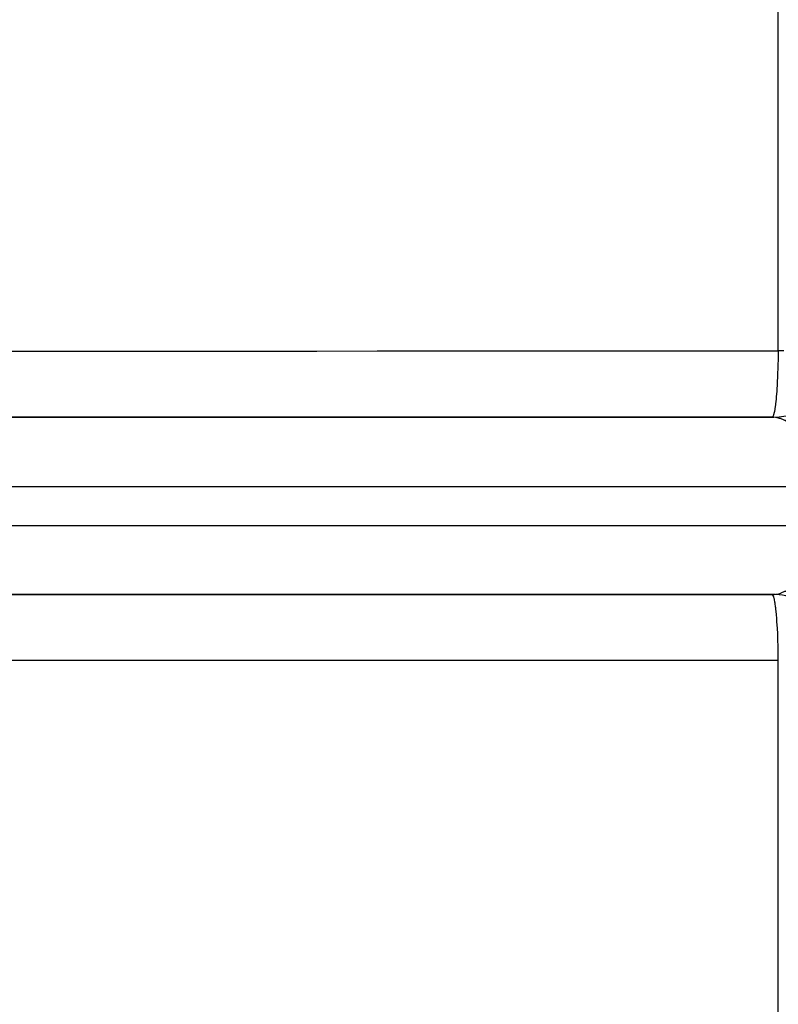
# Model space of a CAD drawing. Units: millimetres. Extents: x -337 to 559, y -362 to 362.
# Drawn here: x 525 to 546, y -25 to 2 of the extents above; entities that cross this region are included whole.
import ezdxf

# ---------------------------------------------------------------- set-up
doc = ezdxf.new("R2010")
doc.units = ezdxf.units.MM
doc.linetypes.add('DASHED', pattern=[9.652, 8.128, -1.524])
doc.layers.add('nevidi', color=4, linetype='DASHED')

msp = doc.modelspace()

# ---------------------------------------------------------------- linework, layer by layer
at = {"color": 2}
for p, q in [((505.466, -8.752), (546.056, -8.752)), ((545.999, -8.75), (505.76, -8.75)), ((546.056, -8.752), (545.999, -8.75)), ((546.061, -13.748), (505.457, -13.748)), ((505.752, -13.75), (546.005, -13.75))]:
    msp.add_line(p, q, dxfattribs=at)
msp.add_lwpolyline([(546.005, -13.75), (546.012, -13.75), (546.061, -13.748)], dxfattribs=at)
for centre, radius, start, end in [((545.999, -6.75), 2, 270, 360), ((546.005, -15.744), 1.994, 0, 90.0002)]:
    msp.add_arc(centre, radius, start, end, dxfattribs=at)
at = {"layer": 'nevidi', "color": 7, "linetype": 'Continuous'}
for p, q in [((546.174, -6.88), (546.174, 55.321)), ((498.803, -10.7), (548.803, -10.7)), ((499.709, -11.8), (548.803, -11.8)), ((546.179, -77.822), (546.179, -15.614))]:
    msp.add_line(p, q, dxfattribs=at)
for points in [[(523.369, -6.884), (525.075, -6.884), (525.327, -6.884), (527.033, -6.884), (527.286, -6.884), (528.992, -6.883), (529.244, -6.883), (530.95, -6.883), (531.202, -6.883), (532.908, -6.883), (533.161, -6.883), (534.866, -6.882), (535.119, -6.882), (536.825, -6.882), (537.077, -6.882), (538.783, -6.882), (539.036, -6.882), (540.741, -6.881), (540.994, -6.881), (542.7, -6.881), (542.952, -6.881), (544.658, -6.881), (544.911, -6.881), (546.174, -6.88)], [(546.174, -6.88), (546.172, -7.045), (546.172, -7.084), (546.171, -7.102), (546.168, -7.295), (546.167, -7.332), (546.166, -7.351), (546.16, -7.537), (546.159, -7.571), (546.158, -7.59), (546.15, -7.766), (546.148, -7.796), (546.147, -7.815), (546.137, -7.977), (546.136, -8.004), (546.134, -8.023), (546.123, -8.169), (546.12, -8.192), (546.119, -8.21), (546.106, -8.338), (546.103, -8.357), (546.102, -8.372), (546.087, -8.48), (546.085, -8.495), (546.083, -8.509), (546.067, -8.594), (546.065, -8.605), (546.062, -8.616), (546.046, -8.678), (546.044, -8.685), (546.041, -8.693), (546.024, -8.73), (546.022, -8.734), (546.019, -8.737), (546.002, -8.75)], [(546.333, -6.879), (546.174, -6.88)], [(546.692, -9.109), (546.684, -9.101), (546.659, -9.073), (546.592, -9.006), (546.578, -8.993), (546.52, -8.944), (546.48, -8.914), (546.465, -8.904), (546.371, -8.846), (546.362, -8.842), (546.347, -8.834), (546.241, -8.79), (546.225, -8.785), (546.215, -8.782), (546.117, -8.759), (546.101, -8.757), (546.056, -8.752)], [(546.061, -13.748), (546.122, -13.741), (546.137, -13.738), (546.22, -13.718), (546.246, -13.71), (546.26, -13.705), (546.367, -13.658), (546.375, -13.654), (546.381, -13.651), (546.484, -13.586), (546.498, -13.576), (546.524, -13.556), (546.596, -13.494), (546.609, -13.482), (546.663, -13.427), (546.695, -13.391)], [(546.179, -15.614), (546.179, -15.59), (546.177, -15.411), (546.177, -15.393), (546.176, -15.336), (546.172, -15.164), (546.171, -15.145), (546.17, -15.09), (546.164, -14.926), (546.163, -14.907), (546.161, -14.855), (546.154, -14.701), (546.153, -14.682), (546.15, -14.634), (546.141, -14.493), (546.14, -14.475), (546.136, -14.431), (546.126, -14.306), (546.124, -14.289), (546.121, -14.25), (546.109, -14.142), (546.107, -14.126), (546.103, -14.093), (546.09, -14.004), (546.088, -13.991), (546.084, -13.964), (546.07, -13.894), (546.068, -13.884), (546.063, -13.864), (546.049, -13.815), (546.047, -13.807), (546.042, -13.794), (546.027, -13.766), (546.025, -13.762), (546.02, -13.757), (546.005, -13.75)], [(546.179, -15.614), (544.663, -15.614), (544.41, -15.614), (542.704, -15.614), (542.451, -15.614), (540.745, -15.613), (540.492, -15.613), (538.786, -15.613), (538.533, -15.613), (536.827, -15.613), (536.574, -15.613), (534.868, -15.612), (534.615, -15.612), (532.909, -15.612), (532.656, -15.612), (530.95, -15.612), (530.697, -15.612), (528.991, -15.611), (528.738, -15.611), (527.032, -15.611), (526.779, -15.611), (525.073, -15.611), (524.82, -15.611), (523.114, -15.61)]]:
    msp.add_lwpolyline(points, dxfattribs=at)

doc.saveas('drawing.dxf')
